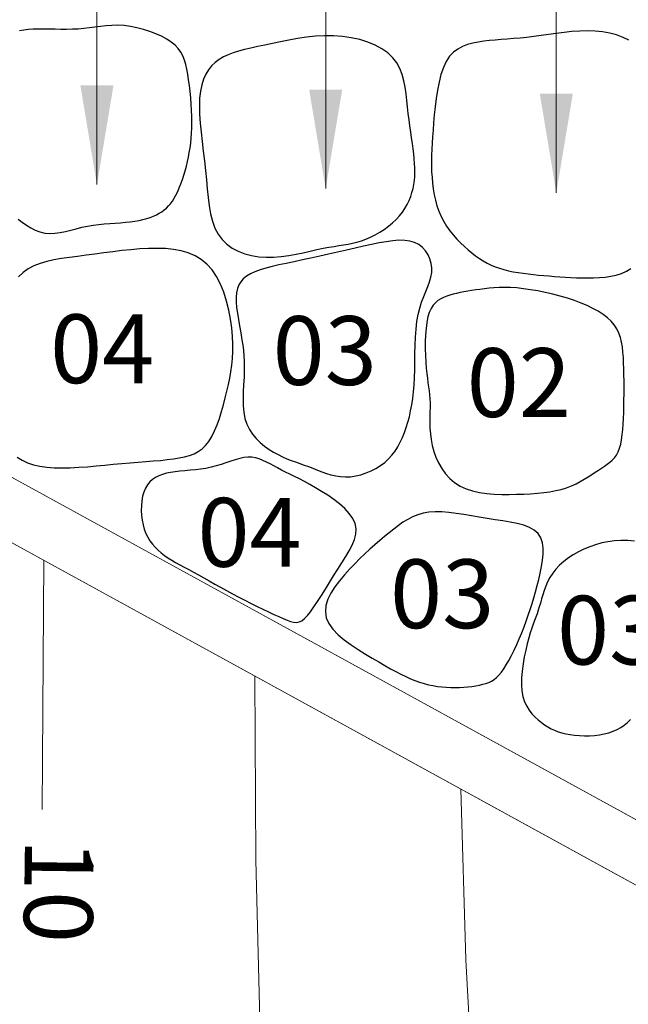
# Model space of a CAD drawing. Extents: x -125 to 46, y 21 to 216.
# Drawn here: x 23 to 24, y 42 to 43 of the extents above; entities that cross this region are included whole.
import ezdxf
from ezdxf.enums import TextEntityAlignment as Align

# ---------------------------------------------------------------- set-up
doc = ezdxf.new("R2010")
doc.units = 0
doc.header["$LTSCALE"] = 0.5
doc.header["$MEASUREMENT"] = 0
for name, color, linetype in [('CONT-MAJ', 4, 'Continuous'), ('CONT-MIN', 7, 'Continuous'), ('obj1', 6, 'Continuous'), ('OBJ3', 3, 'Continuous'), ('text', 2, 'Continuous')]:
    doc.layers.add(name, color=color, linetype=linetype)
doc.styles.add('08r', font='romans.shx', dxfattribs={"height": 0.08})

msp = doc.modelspace()

# ---------------------------------------------------------------- linework, layer by layer
at = {"layer": 'CONT-MAJ', "lineweight": 0, "flags": 128}
msp.add_lwpolyline([(23.00138, 42.16344), (23.00323, 42.45287)], dxfattribs=at)
at = {"layer": 'CONT-MIN', "lineweight": 0, "flags": 128}
for points in [[(23.56178, 40.74622), (23.46205, 40.89967), (23.38606, 41.07274), (23.33061, 41.26176), (23.29247, 41.46307), (23.26842, 41.67304), (23.25522, 41.88799), (23.24967, 42.10429), (23.24854, 42.31827)], [(24.0016, 40.74314), (23.84079, 40.86465), (23.71842, 41.01472), (23.62908, 41.18749), (23.56732, 41.37711), (23.52775, 41.57772), (23.50495, 41.78346), (23.49348, 41.98848), (23.48794, 42.18691)]]:
    msp.add_lwpolyline(points, dxfattribs=at)
at = {"layer": 'obj1', "lineweight": 0, "flags": 128}
for points in [[(22.6499, 42.72276), (24.06448, 41.94657)], [(22.6499, 42.72276), (24.46126, 41.72885)], [(22.64911, 42.64718), (24.03242, 41.88814)], [(22.64911, 42.64718), (24.4292, 41.67043)]]:
    msp.add_lwpolyline(points, dxfattribs=at)
at = {"layer": 'OBJ3'}
for points in [[(22.97371, 42.84986), (22.97835, 42.84614), (22.98321, 42.84264), (22.98826, 42.8395), (22.99351, 42.83684), (22.99893, 42.8348), (23.00453, 42.83351), (23.0103, 42.83305), (23.01621, 42.83332), (23.02226, 42.83415), (23.02844, 42.83541), (23.03471, 42.83694), (23.04109, 42.83858), (23.04754, 42.8402), (23.05405, 42.84162), (23.06061, 42.84275), (23.06716, 42.8436), (23.07367, 42.84425), (23.08009, 42.84475), (23.08636, 42.84516), (23.09244, 42.84556), (23.09829, 42.846), (23.10384, 42.84655), (23.10907, 42.84726), (23.11398, 42.84813), (23.11858, 42.84917), (23.12288, 42.85035), (23.1269, 42.85168), (23.13065, 42.85315), (23.13414, 42.85476), (23.13739, 42.85649), (23.14041, 42.85835), (23.14322, 42.86036), (23.14584, 42.86257), (23.1483, 42.86499), (23.15062, 42.86768), (23.15281, 42.87066), (23.15491, 42.87396), (23.15694, 42.87763), (23.1589, 42.88168), (23.1608, 42.88607), (23.16262, 42.89075), (23.16436, 42.89567), (23.166, 42.90077), (23.16754, 42.90599), (23.16896, 42.9113), (23.17025, 42.91662), (23.1714, 42.92193), (23.17242, 42.92726), (23.17329, 42.93265), (23.174, 42.93816), (23.17457, 42.94384), (23.17497, 42.94974), (23.17521, 42.9559), (23.17528, 42.96238), (23.17519, 42.9692), (23.17493, 42.97628), (23.17453, 42.98351), (23.17399, 42.99079), (23.17332, 42.99801), (23.17255, 43.00505), (23.17166, 43.01183), (23.17069, 43.01822), (23.16963, 43.02415), (23.16838, 43.02964), (23.16685, 43.03471), (23.16494, 43.03943), (23.16255, 43.04382), (23.15957, 43.04793), (23.15591, 43.05181), (23.15146, 43.05548), (23.14617, 43.05898), (23.14013, 43.06228), (23.1335, 43.06531), (23.12642, 43.06803), (23.11905, 43.07038), (23.11152, 43.07231), (23.10399, 43.07377), (23.0966, 43.07471), (23.08947, 43.0751), (23.08258, 43.07502), (23.07587, 43.07458), (23.0693, 43.07388), (23.06281, 43.07305), (23.05635, 43.07218), (23.04986, 43.07138), (23.04331, 43.07077), (23.03665, 43.07041), (23.02992, 43.07028), (23.02317, 43.07031), (23.01647, 43.07043), (23.00986, 43.07059), (23.00341, 43.0707), (22.99717, 43.07071), (22.99119, 43.07056), (22.98552, 43.07018), (22.98017, 43.06959), (22.97512, 43.06879)], [(23.68319, 43.05762), (23.67626, 43.06106), (23.66879, 43.06383), (23.66084, 43.06596), (23.65251, 43.06744), (23.64387, 43.06831), (23.63501, 43.06858), (23.62598, 43.06834), (23.61688, 43.0677), (23.60776, 43.06675), (23.5987, 43.06561), (23.58977, 43.06437), (23.58104, 43.06313), (23.57258, 43.062), (23.56444, 43.06105), (23.55662, 43.06027), (23.54908, 43.05961), (23.54179, 43.05902), (23.53471, 43.05846), (23.52783, 43.05788), (23.5211, 43.05723), (23.5145, 43.05648), (23.50801, 43.05555), (23.50168, 43.05433), (23.49558, 43.05268), (23.48978, 43.05046), (23.48434, 43.04753), (23.47934, 43.04376), (23.47483, 43.03901), (23.47089, 43.03314), (23.46756, 43.02607), (23.46479, 43.01799), (23.46252, 43.00913), (23.46067, 42.99975), (23.45919, 42.99007), (23.458, 42.98035), (23.45704, 42.97083), (23.45623, 42.96174), (23.45553, 42.95327), (23.45492, 42.94539), (23.45442, 42.93799), (23.45405, 42.93097), (23.45381, 42.92423), (23.45371, 42.91767), (23.45376, 42.91119), (23.45397, 42.9047), (23.45436, 42.89812), (23.45497, 42.89147), (23.45581, 42.8848), (23.45693, 42.87815), (23.45837, 42.87159), (23.46015, 42.86514), (23.46232, 42.85887), (23.4649, 42.85282), (23.46792, 42.84703), (23.47133, 42.84151), (23.47506, 42.83626), (23.47906, 42.83128), (23.48325, 42.82657), (23.48758, 42.82214), (23.49197, 42.81797), (23.49638, 42.81408), (23.50074, 42.81046), (23.50508, 42.80711), (23.50944, 42.80403), (23.51385, 42.80122), (23.51834, 42.79866), (23.52295, 42.79637), (23.52771, 42.79433), (23.53266, 42.79254), (23.53783, 42.791), (23.5432, 42.78967), (23.54874, 42.78854), (23.55444, 42.78757), (23.56026, 42.78673), (23.56619, 42.786), (23.57219, 42.78535), (23.57825, 42.78474), (23.58435, 42.78416), (23.59049, 42.78361), (23.59668, 42.7831), (23.60293, 42.78263), (23.60925, 42.78221), (23.61564, 42.78186), (23.62213, 42.78158), (23.62871, 42.78139), (23.63538, 42.7813), (23.64211, 42.78136), (23.64882, 42.78167), (23.65546, 42.78227), (23.66197, 42.78325), (23.66829, 42.78467), (23.67436, 42.78661), (23.68013, 42.78914), (23.68553, 42.79231)], [(22.97254, 42.57287), (22.97809, 42.56942), (22.98434, 42.56653), (22.99123, 42.56419), (22.99876, 42.56242), (23.00687, 42.5612), (23.01554, 42.56055), (23.02467, 42.56037), (23.03418, 42.5606), (23.04398, 42.56114), (23.05396, 42.5619), (23.06404, 42.56282), (23.07413, 42.56379), (23.08413, 42.56474), (23.09397, 42.56559), (23.10357, 42.56637), (23.11291, 42.56709), (23.12192, 42.56779), (23.13058, 42.5685), (23.13882, 42.56924), (23.14661, 42.57006), (23.15389, 42.57096), (23.16064, 42.572), (23.16687, 42.57327), (23.17262, 42.57487), (23.17791, 42.57689), (23.18277, 42.57945), (23.18723, 42.58264), (23.19133, 42.58656), (23.19509, 42.59132), (23.19855, 42.59697), (23.20172, 42.60341), (23.20463, 42.61048), (23.2073, 42.61802), (23.20975, 42.62588), (23.212, 42.6339), (23.21407, 42.64194), (23.21598, 42.64983), (23.21775, 42.65747), (23.21933, 42.66494), (23.2207, 42.67236), (23.22179, 42.67988), (23.22256, 42.68761), (23.22298, 42.69568), (23.223, 42.70422), (23.22256, 42.71337), (23.22164, 42.72318), (23.22019, 42.73347), (23.21819, 42.74398), (23.21561, 42.75445), (23.21242, 42.76464), (23.20858, 42.77429), (23.20407, 42.78315), (23.19886, 42.79096), (23.19294, 42.79753), (23.18633, 42.8029), (23.17909, 42.80717), (23.17127, 42.81045), (23.16291, 42.81285), (23.15407, 42.81445), (23.1448, 42.81538), (23.13514, 42.81572), (23.12515, 42.81558), (23.1149, 42.81504), (23.10448, 42.81418), (23.09395, 42.81306), (23.08341, 42.81178), (23.07292, 42.81039), (23.06257, 42.80899), (23.05243, 42.80765), (23.04258, 42.8064), (23.03306, 42.80518), (23.02392, 42.80386), (23.0152, 42.80234), (23.00694, 42.8005), (22.99917, 42.79822), (22.99195, 42.7954), (22.9853, 42.79192), (22.97927, 42.78768), (22.97386, 42.78268)], [(23.6898, 42.47527), (23.68176, 42.476), (23.67391, 42.47612), (23.66623, 42.47566), (23.65876, 42.47466), (23.65148, 42.47317), (23.6444, 42.47121), (23.63754, 42.46884), (23.6309, 42.46607), (23.62453, 42.46295), (23.61847, 42.45949), (23.61277, 42.45572), (23.60749, 42.45167), (23.60266, 42.44736), (23.59834, 42.44282), (23.59457, 42.43807), (23.59138, 42.43315), (23.58872, 42.42811), (23.58649, 42.42301), (23.58461, 42.41793), (23.58301, 42.41292), (23.5816, 42.40805), (23.58031, 42.40339), (23.57903, 42.39899), (23.57772, 42.39488), (23.57636, 42.39096), (23.57493, 42.38707), (23.57344, 42.38306), (23.57188, 42.37878), (23.57026, 42.37409), (23.56857, 42.36883), (23.5668, 42.36285), (23.56498, 42.35606), (23.56318, 42.34861), (23.56151, 42.34069), (23.56008, 42.3325), (23.55898, 42.32425), (23.55832, 42.31613), (23.55821, 42.30835), (23.55874, 42.3011), (23.55999, 42.29454), (23.56189, 42.28866), (23.56434, 42.2834), (23.56725, 42.27871), (23.57052, 42.27453), (23.57405, 42.2708), (23.57774, 42.26748), (23.5815, 42.26449), (23.58525, 42.26181), (23.58902, 42.2594), (23.59286, 42.25726), (23.59682, 42.25539), (23.60094, 42.25376), (23.60529, 42.25238), (23.60989, 42.25124), (23.61482, 42.25032), (23.62009, 42.24963), (23.62563, 42.24917), (23.63137, 42.24897), (23.6372, 42.24905), (23.64303, 42.24942), (23.64879, 42.2501), (23.65437, 42.25112), (23.65969, 42.25249), (23.66467, 42.25422), (23.66932, 42.25631), (23.67365, 42.25873), (23.67767, 42.26147), (23.68142, 42.26449), (23.68489, 42.26779)]]:
    msp.add_lwpolyline(points, dxfattribs=at)
for points in [[(23.42589, 42.98014), (23.4251, 42.98779), (23.42426, 42.99549), (23.42319, 43.00314), (23.42174, 43.01064), (23.41974, 43.01792), (23.41702, 43.02487), (23.41342, 43.03141), (23.40878, 43.03745), (23.40297, 43.0429), (23.39608, 43.04774), (23.38826, 43.05195), (23.37965, 43.05551), (23.37037, 43.0584), (23.36059, 43.06061), (23.35042, 43.06211), (23.34001, 43.06288), (23.3295, 43.06293), (23.31897, 43.06235), (23.3085, 43.06126), (23.29818, 43.05977), (23.28809, 43.05799), (23.27831, 43.05604), (23.26892, 43.05403), (23.26001, 43.05208), (23.25164, 43.05026), (23.2438, 43.04853), (23.23649, 43.04681), (23.22967, 43.045), (23.22334, 43.04304), (23.21747, 43.04083), (23.21205, 43.03828), (23.20706, 43.03533), (23.20249, 43.03189), (23.19835, 43.02791), (23.19469, 43.02334), (23.19152, 43.01815), (23.18887, 43.0123), (23.18679, 43.00573), (23.18528, 42.9984), (23.1844, 42.99027), (23.18413, 42.98134), (23.1844, 42.97169), (23.18509, 42.96147), (23.18611, 42.9508), (23.18733, 42.93983), (23.18866, 42.92868), (23.18997, 42.91749), (23.19118, 42.90639), (23.1922, 42.89551), (23.19315, 42.88493), (23.19418, 42.87474), (23.19545, 42.86501), (23.19709, 42.85583), (23.19926, 42.84726), (23.20212, 42.8394), (23.20582, 42.83232), (23.21046, 42.82609), (23.21598, 42.8207), (23.22227, 42.81614), (23.22923, 42.8124), (23.23676, 42.80947), (23.24474, 42.80732), (23.25308, 42.80595), (23.26166, 42.80534), (23.27038, 42.80546), (23.27915, 42.80619), (23.28789, 42.80739), (23.29649, 42.80894), (23.30486, 42.81069), (23.31293, 42.81251), (23.32059, 42.81427), (23.32777, 42.81582), (23.33439, 42.81708), (23.34052, 42.81809), (23.34625, 42.81896), (23.35168, 42.81978), (23.35691, 42.82065), (23.36202, 42.82165), (23.36711, 42.82288), (23.37228, 42.82444), (23.37758, 42.8264), (23.38298, 42.82876), (23.38838, 42.83147), (23.39371, 42.8345), (23.3989, 42.83783), (23.40386, 42.84142), (23.40851, 42.84524), (23.41278, 42.84926), (23.41661, 42.85344), (23.41999, 42.85777), (23.42296, 42.86221), (23.42553, 42.86674), (23.42773, 42.87134), (23.42958, 42.87599), (23.43109, 42.88066), (23.43231, 42.88534), (23.43324, 42.89), (23.4339, 42.89467), (23.43431, 42.89941), (23.43449, 42.90425), (23.43445, 42.90923), (23.43421, 42.9144), (23.43379, 42.9198), (23.4332, 42.92547), (23.43247, 42.93145), (23.43162, 42.93771), (23.43069, 42.94424), (23.4297, 42.95102), (23.4287, 42.95802), (23.4277, 42.96523), (23.42676, 42.9726)], [(23.43817, 42.7388), (23.44007, 42.74634), (23.44232, 42.75327), (23.44477, 42.75968), (23.44724, 42.76567), (23.44956, 42.77135), (23.45157, 42.77681), (23.4531, 42.78217), (23.45399, 42.78751), (23.45409, 42.7929), (23.4534, 42.79826), (23.45196, 42.80346), (23.44977, 42.80837), (23.44688, 42.81287), (23.4433, 42.81682), (23.43906, 42.82011), (23.43419, 42.82261), (23.42871, 42.82422), (23.42264, 42.82502), (23.416, 42.82509), (23.4088, 42.82454), (23.40107, 42.82347), (23.3928, 42.82198), (23.38404, 42.82017), (23.37478, 42.81814), (23.36506, 42.81598), (23.355, 42.81373), (23.34471, 42.81142), (23.33431, 42.80909), (23.32394, 42.80678), (23.3137, 42.8045), (23.30373, 42.80231), (23.29415, 42.80023), (23.28507, 42.79828), (23.27653, 42.79641), (23.26858, 42.79456), (23.26125, 42.79266), (23.25457, 42.79067), (23.24858, 42.7885), (23.24332, 42.7861), (23.23881, 42.78342), (23.23509, 42.78038), (23.23212, 42.77696), (23.22985, 42.77314), (23.22823, 42.76889), (23.22722, 42.76419), (23.22676, 42.75901), (23.2268, 42.75333), (23.22731, 42.74713), (23.22821, 42.74039), (23.22941, 42.73316), (23.23079, 42.72552), (23.23222, 42.71752), (23.2336, 42.70924), (23.23481, 42.70074), (23.23573, 42.69208), (23.23624, 42.68332), (23.23628, 42.67455), (23.23598, 42.66581), (23.23551, 42.65719), (23.23506, 42.64874), (23.2348, 42.64053), (23.23491, 42.63262), (23.23558, 42.62509), (23.23697, 42.618), (23.23923, 42.6114), (23.24227, 42.60531), (23.24598, 42.5997), (23.25024, 42.59457), (23.25492, 42.58992), (23.2599, 42.58573), (23.26507, 42.582), (23.27029, 42.57872), (23.27548, 42.57587), (23.28062, 42.57338), (23.28572, 42.57119), (23.29079, 42.56921), (23.29583, 42.56738), (23.30088, 42.56561), (23.30592, 42.56384), (23.31097, 42.56198), (23.31605, 42.56), (23.32117, 42.55796), (23.32635, 42.55596), (23.33161, 42.55409), (23.33697, 42.55247), (23.34245, 42.55118), (23.34807, 42.55032), (23.35384, 42.55), (23.35977, 42.55028), (23.3658, 42.55116), (23.37184, 42.5526), (23.37781, 42.55457), (23.38364, 42.55702), (23.38923, 42.55992), (23.39451, 42.56324), (23.3994, 42.56693), (23.40384, 42.57097), (23.40784, 42.57534), (23.41143, 42.58001), (23.41465, 42.58498), (23.41754, 42.59022), (23.42013, 42.59571), (23.42244, 42.60145), (23.42453, 42.6074), (23.42641, 42.61357), (23.42809, 42.61999), (23.42957, 42.62667), (23.43085, 42.63367), (23.43192, 42.64101), (23.4328, 42.64873), (23.43347, 42.65687), (23.43394, 42.66547), (23.43423, 42.67451), (23.4344, 42.6839), (23.43455, 42.69347), (23.43477, 42.70307), (23.43515, 42.71255), (23.43578, 42.72177), (23.43676, 42.73057)], [(23.67695, 42.68239), (23.67666, 42.68892), (23.67623, 42.69516), (23.67558, 42.70112), (23.67463, 42.70679), (23.6733, 42.71219), (23.6715, 42.71731), (23.66915, 42.72217), (23.66617, 42.72675), (23.6625, 42.73107), (23.65815, 42.73513), (23.65317, 42.73896), (23.64757, 42.74256), (23.6414, 42.74595), (23.63469, 42.74914), (23.62748, 42.75215), (23.61979, 42.75498), (23.61169, 42.75764), (23.60327, 42.76012), (23.59466, 42.76239), (23.58597, 42.76442), (23.57732, 42.76619), (23.56883, 42.76768), (23.56063, 42.76885), (23.55283, 42.76968), (23.54552, 42.77016), (23.53868, 42.77033), (23.53228, 42.77022), (23.52627, 42.7699), (23.52059, 42.7694), (23.51521, 42.76877), (23.51009, 42.76806), (23.50517, 42.76732), (23.50042, 42.76658), (23.49582, 42.76584), (23.49139, 42.76506), (23.4871, 42.76424), (23.48296, 42.76335), (23.47897, 42.76237), (23.47513, 42.76128), (23.47142, 42.76006), (23.46785, 42.75868), (23.46445, 42.75704), (23.46125, 42.75503), (23.4583, 42.75257), (23.45562, 42.74953), (23.45324, 42.74583), (23.45121, 42.74134), (23.44956, 42.73598), (23.4483, 42.72968), (23.44741, 42.72262), (23.44686, 42.71502), (23.4466, 42.7071), (23.4466, 42.69907), (23.4468, 42.69117), (23.44719, 42.6836), (23.4477, 42.6766), (23.44832, 42.67032), (23.44899, 42.66468), (23.44968, 42.65954), (23.45035, 42.65473), (23.45096, 42.65013), (23.45147, 42.64558), (23.45185, 42.64093), (23.45206, 42.63605), (23.45208, 42.63081), (23.45199, 42.62523), (23.45188, 42.61933), (23.45185, 42.61317), (23.45201, 42.60678), (23.45245, 42.6002), (23.45327, 42.59347), (23.45457, 42.58663), (23.45644, 42.57973), (23.45889, 42.57287), (23.46195, 42.56618), (23.46564, 42.55977), (23.46997, 42.55376), (23.47494, 42.54828), (23.48059, 42.54343), (23.48693, 42.53934), (23.49393, 42.53609), (23.50152, 42.53362), (23.50958, 42.53184), (23.51797, 42.53064), (23.52659, 42.52992), (23.53531, 42.5296), (23.54401, 42.52958), (23.55258, 42.52975), (23.56092, 42.53004), (23.56898, 42.53047), (23.57676, 42.53105), (23.58422, 42.53182), (23.59137, 42.53281), (23.59817, 42.53404), (23.60461, 42.53555), (23.61067, 42.53736), (23.61635, 42.53949), (23.62166, 42.54188), (23.62663, 42.54447), (23.63131, 42.54719), (23.63571, 42.54997), (23.63988, 42.55273), (23.64384, 42.55542), (23.64762, 42.55796), (23.65125, 42.56031), (23.65472, 42.56254), (23.65798, 42.56476), (23.66104, 42.56706), (23.66385, 42.56954), (23.6664, 42.57231), (23.66866, 42.57546), (23.67061, 42.57909), (23.67223, 42.58328), (23.67355, 42.58801), (23.67461, 42.59323), (23.67543, 42.59888), (23.67606, 42.60493), (23.67652, 42.61132), (23.67686, 42.618), (23.67711, 42.62493), (23.67729, 42.63206), (23.67741, 42.63933), (23.67748, 42.64667), (23.67749, 42.65403), (23.67744, 42.66134), (23.67733, 42.66855), (23.67717, 42.67559)], [(23.19767, 42.56114), (23.19163, 42.55992), (23.18553, 42.55899), (23.17942, 42.55827), (23.17335, 42.55769), (23.16739, 42.55717), (23.16159, 42.55664), (23.15602, 42.55603), (23.15071, 42.55525), (23.14574, 42.55425), (23.14112, 42.55296), (23.13685, 42.55134), (23.13296, 42.54936), (23.12946, 42.54696), (23.12636, 42.5441), (23.12368, 42.54075), (23.12142, 42.53684), (23.1196, 42.53237), (23.11822, 42.52742), (23.11726, 42.52211), (23.11673, 42.51656), (23.11661, 42.51088), (23.1169, 42.50518), (23.1176, 42.49959), (23.11868, 42.49421), (23.12016, 42.48914), (23.12201, 42.48439), (23.1242, 42.47994), (23.12672, 42.47578), (23.12955, 42.47189), (23.13267, 42.46825), (23.13605, 42.46485), (23.13967, 42.46168), (23.14353, 42.45871), (23.14761, 42.45589), (23.15193, 42.45317), (23.15649, 42.4505), (23.16131, 42.44783), (23.16637, 42.4451), (23.1717, 42.44225), (23.17729, 42.43925), (23.18315, 42.43603), (23.18926, 42.43264), (23.19559, 42.42909), (23.20212, 42.42543), (23.20883, 42.42168), (23.21569, 42.41789), (23.22268, 42.41409), (23.22978, 42.41031), (23.23695, 42.40658), (23.2441, 42.40295), (23.25115, 42.39945), (23.258, 42.39611), (23.26456, 42.39299), (23.27073, 42.39012), (23.27643, 42.38752), (23.28155, 42.38525), (23.28605, 42.38335), (23.29001, 42.38192), (23.29355, 42.38104), (23.29681, 42.38084), (23.29992, 42.38139), (23.30299, 42.38282), (23.30615, 42.38521), (23.30954, 42.38867), (23.31324, 42.39326), (23.31724, 42.39883), (23.3215, 42.40521), (23.32596, 42.41221), (23.33057, 42.41965), (23.33529, 42.42734), (23.34007, 42.43511), (23.34487, 42.44276), (23.3496, 42.45015), (23.3541, 42.45727), (23.35817, 42.46415), (23.3616, 42.47081), (23.36419, 42.47727), (23.36575, 42.48357), (23.36607, 42.48973), (23.36495, 42.49577), (23.36227, 42.50171), (23.35822, 42.50753), (23.35303, 42.51316), (23.34697, 42.51859), (23.3403, 42.52377), (23.33326, 42.52864), (23.32611, 42.53319), (23.31911, 42.53735), (23.31246, 42.54112), (23.30619, 42.54452), (23.30026, 42.54761), (23.29466, 42.55046), (23.28934, 42.5531), (23.2843, 42.5556), (23.27949, 42.55802), (23.2749, 42.5604), (23.27049, 42.56279), (23.26621, 42.56511), (23.26202, 42.56728), (23.25786, 42.56922), (23.25368, 42.57083), (23.24945, 42.57204), (23.24509, 42.57276), (23.24057, 42.5729), (23.23585, 42.5724), (23.23092, 42.57138), (23.22579, 42.56994), (23.22049, 42.56822), (23.21501, 42.56636), (23.20937, 42.56447), (23.20359, 42.56269)], [(23.56125, 42.37562), (23.5638, 42.38243), (23.56619, 42.38919), (23.56845, 42.39593), (23.57059, 42.40271), (23.57263, 42.40955), (23.57458, 42.41648), (23.57647, 42.42355), (23.57831, 42.43079), (23.58007, 42.43822), (23.58164, 42.4457), (23.58284, 42.45312), (23.58351, 42.46031), (23.58349, 42.46714), (23.5826, 42.47346), (23.58068, 42.47914), (23.57756, 42.48403), (23.57315, 42.48804), (23.56754, 42.49125), (23.56092, 42.49381), (23.55345, 42.49585), (23.5453, 42.49751), (23.53664, 42.49894), (23.52765, 42.50027), (23.51849, 42.50164), (23.50932, 42.50315), (23.50021, 42.50472), (23.49125, 42.50624), (23.48249, 42.50759), (23.474, 42.50867), (23.46584, 42.50935), (23.45809, 42.50951), (23.45081, 42.50906), (23.44403, 42.50789), (23.43771, 42.50606), (23.43176, 42.50363), (23.4261, 42.50067), (23.42064, 42.49728), (23.41531, 42.4935), (23.41001, 42.48942), (23.40468, 42.48511), (23.39923, 42.48063), (23.39368, 42.47597), (23.38802, 42.4711), (23.38226, 42.466), (23.37643, 42.46064), (23.37054, 42.45501), (23.36458, 42.44907), (23.35858, 42.44281), (23.35258, 42.43621), (23.34681, 42.42933), (23.34153, 42.42224), (23.33699, 42.41501), (23.33346, 42.40772), (23.33119, 42.40045), (23.33045, 42.39325), (23.3315, 42.38621), (23.33449, 42.37938), (23.33921, 42.37279), (23.34531, 42.36647), (23.35246, 42.36042), (23.36034, 42.35466), (23.36862, 42.3492), (23.37696, 42.34407), (23.38503, 42.33928), (23.39257, 42.33485), (23.39959, 42.33076), (23.40615, 42.32701), (23.41232, 42.3236), (23.41818, 42.32051), (23.42379, 42.31774), (23.42922, 42.31528), (23.43455, 42.31313), (23.43983, 42.31127), (23.44508, 42.30969), (23.4503, 42.30838), (23.45549, 42.30732), (23.46066, 42.30648), (23.46582, 42.30587), (23.47095, 42.30545), (23.47607, 42.30522), (23.48118, 42.30516), (23.48624, 42.30526), (23.4912, 42.30552), (23.49604, 42.30592), (23.50072, 42.30646), (23.50519, 42.30714), (23.50941, 42.30794), (23.51334, 42.30886), (23.51697, 42.30991), (23.52033, 42.31114), (23.52347, 42.31264), (23.52645, 42.31448), (23.52931, 42.31673), (23.53211, 42.31947), (23.53491, 42.32279), (23.53776, 42.32674), (23.5407, 42.33139), (23.5437, 42.33665), (23.54674, 42.34244), (23.54977, 42.34864), (23.55278, 42.35516), (23.55571, 42.3619), (23.55855, 42.36875)]]:
    msp.add_lwpolyline(points, close=True, dxfattribs=at)
at = {"layer": 'text', "lineweight": 0}
for p, q in [((23.0651, 43.43817), (23.0651, 42.88993)), ((23.59878, 43.42522), (23.59878, 42.88036)), ((23.33085, 43.41227), (23.33085, 42.88517))]:
    msp.add_line(p, q, dxfattribs=at)
for points in [[(23.0459, 43.00513), (23.0843, 43.00513), (23.0651, 42.88993)], [(23.31165, 43.00037), (23.35005, 43.00037), (23.33085, 42.88517)], [(23.57958, 42.99556), (23.61798, 42.99556), (23.59878, 42.88036)]]:
    msp.add_solid(points, dxfattribs=at)

# ---------------------------------------------------------------- texts
at = {"layer": 'text', "lineweight": 0, "style": '08r'}
for s, p in [('04', (23.07125, 42.65899)), ('03', (23.32978, 42.65692)), ('02', (23.55523, 42.61967)), ('04', (23.24244, 42.44555)), ('03', (23.46617, 42.37408)), ('03', (23.66016, 42.33183))]:
    msp.add_text(s, height=0.08, dxfattribs=at).set_placement(p, align=Align.CENTER)
msp.add_text('10', height=0.08, rotation=269.2253, dxfattribs=at).set_placement((23.01036, 42.06871), align=Align.MIDDLE)

doc.saveas('drawing.dxf')
